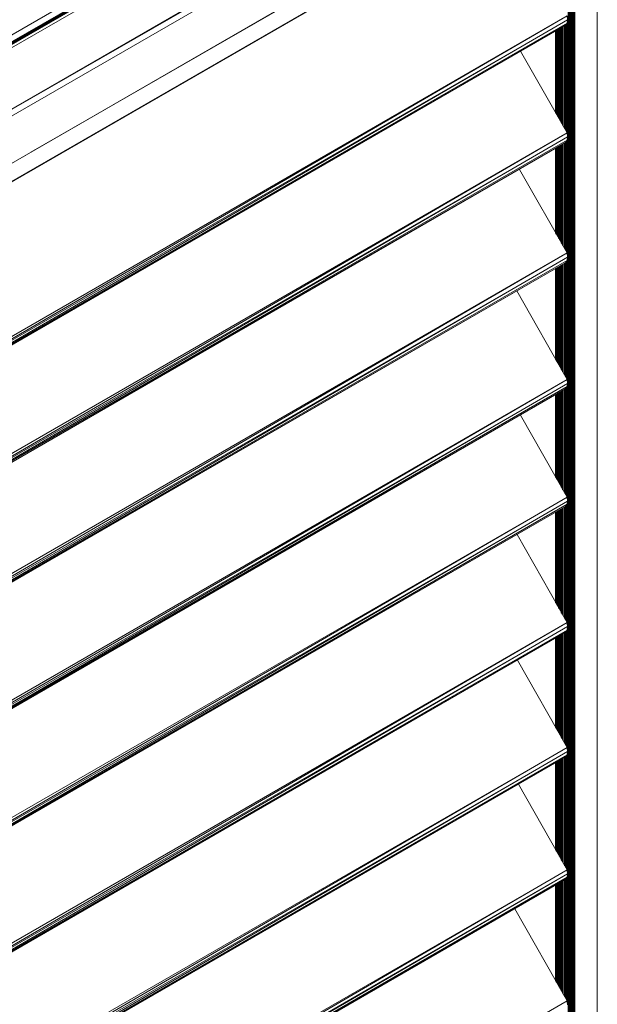
# Model space of a CAD drawing. Units: millimetres. Extents: x 481 to 33820, y 21634 to 24704.
# Drawn here: x 1977 to 2160, y 22160 to 22472 of the extents above; entities that cross this region are included whole.
import ezdxf

# ---------------------------------------------------------------- set-up
doc = ezdxf.new("R2010")
doc.units = ezdxf.units.MM
doc.layers.add('圖層1', color=254, linetype='Continuous', lineweight=18)

msp = doc.modelspace()

# ---------------------------------------------------------------- linework, layer by layer
at = {"layer": '圖層1'}
for p, q in [((2117.41, 22549.96), (1828.91, 22383.46)), ((2119.31, 22548.96), (1830.81, 22382.36)), ((1830.81, 22382.36), (2119.41, 22548.76)), ((2119.41, 22548.76), (1830.91, 22382.26)), ((1830.91, 22382.26), (2119.61, 22548.56)), ((2119.61, 22548.56), (1831.11, 22382.06)), ((1831.11, 22382.06), (2119.61, 22548.36)), ((2119.61, 22548.36), (1831.41, 22381.86)), ((1831.41, 22381.86), (2119.61, 22548.16)), ((2119.61, 22548.16), (1831.51, 22381.86)), ((1831.51, 22381.86), (2119.61, 22548.16)), ((2159.91, 22548.26), (2159.91, 21980.36)), ((2118.11, 22546.36), (1832.41, 22381.36)), ((2152.51, 21976.16), (2152.31, 22543.96)), ((2152.31, 22543.96), (2152.31, 21976.06)), ((2152.81, 21976.26), (2152.51, 22544.06)), ((2152.51, 22544.06), (2152.51, 21976.16)), ((2152.81, 22544.16), (2152.81, 21976.26)), ((2151.01, 21975.26), (2150.71, 22543.06)), ((2150.71, 21975.16), (2150.71, 22543.06)), ((2151.01, 22543.06), (2151.01, 21975.26)), ((2151.41, 21975.56), (2151.31, 22543.26)), ((2151.31, 22543.26), (2151.31, 21975.36)), ((2151.61, 21975.66), (2151.41, 22543.46)), ((2151.41, 22543.46), (2151.41, 21975.56)), ((2151.91, 21975.76), (2151.61, 22543.56)), ((2151.61, 22543.56), (2151.61, 21975.66)), ((2151.91, 22543.56), (2151.91, 21975.76)), ((2152.31, 21976.06), (2152.21, 22543.76)), ((2152.21, 22543.76), (2152.21, 21975.96)), ((2137.71, 22538.26), (1849.21, 22371.66)), ((1849.21, 22371.66), (2137.71, 22538.26)), ((2137.91, 22538.16), (1849.21, 22371.66)), ((1849.41, 22371.66), (2137.91, 22538.16)), ((2137.71, 22538.26), (1902.41, 22402.36)), ((1902.41, 22402.36), (2137.71, 22538.26)), ((2139.71, 22537.16), (1851.21, 22370.56)), ((1858.61, 22359.86), (2133.01, 22518.36)), ((2133.01, 22518.36), (1858.61, 22359.86)), ((1858.61, 22359.86), (2133.01, 22518.36)), ((2133.01, 22518.36), (1858.61, 22359.86)), ((2133.01, 22518.26), (1858.61, 22359.86)), ((1980.41, 22430.26), (2133.01, 22518.26)), ((2133.01, 22512.56), (1858.61, 22354.16)), ((1858.61, 22354.16), (2133.01, 22512.36)), ((2133.01, 22512.36), (1858.61, 22353.96)), ((1858.61, 22353.96), (2133.01, 22512.36)), ((2133.01, 22512.36), (1858.61, 22353.96)), ((1858.61, 22353.96), (2133.01, 22512.36)), ((2150.31, 22473.46), (1879.41, 22317.06)), ((1879.51, 22314.76), (2150.51, 22472.16)), ((1879.61, 22315.86), (2150.31, 22473.46)), ((2150.51, 22472.16), (1879.61, 22315.86)), ((2150.31, 22473.46), (2150.51, 22472.16)), ((2150.51, 22472.16), (2150.41, 22471.16)), ((1879.01, 22314.06), (2149.81, 22470.46)), ((2150.41, 22471.16), (1879.51, 22314.76)), ((2149.81, 22470.46), (1879.51, 22314.76)), ((2147.61, 22469.16), (2147.61, 22441.06)), ((2147.61, 22441.06), (2147.61, 22469.16)), ((2147.71, 22440.86), (2147.71, 22469.26)), ((2147.71, 22440.86), (2147.71, 22469.16)), ((2147.91, 22469.36), (2148.01, 22440.46)), ((2147.91, 22440.56), (2147.91, 22469.36)), ((2148.21, 22440.06), (2148.21, 22469.46)), ((2148.51, 22469.66), (2148.51, 22439.46)), ((2148.51, 22439.46), (2148.51, 22469.66)), ((2148.61, 22439.26), (2148.61, 22469.76)), ((2148.61, 22439.36), (2148.61, 22469.76)), ((2148.91, 22469.86), (2148.91, 22438.76)), ((2148.91, 22438.86), (2148.91, 22469.86)), ((2149.11, 22438.46), (2149.11, 22469.96)), ((2149.51, 22470.26), (2149.51, 22437.76)), ((2149.51, 22437.86), (2149.51, 22470.16)), ((2149.61, 22437.56), (2149.61, 22470.26)), ((2149.61, 22437.66), (2149.61, 22470.26)), ((2149.81, 22470.46), (2150.41, 22471.16)), ((2149.81, 22470.56), (2149.81, 22470.36)), ((2149.81, 22470.36), (2149.81, 22437.16)), ((2149.81, 22437.26), (2149.81, 22470.36)), ((2150.11, 22436.76), (2150.11, 22470.76)), ((2150.41, 22471.16), (2150.41, 22435.86)), ((2150.41, 22435.96), (2150.41, 22471.16)), ((2150.51, 22435.06), (2150.51, 22471.96)), ((2150.51, 22435.36), (2150.51, 22471.76)), ((2146.71, 22468.66), (2146.71, 22442.66)), ((2146.71, 22442.66), (2146.71, 22468.66)), ((2146.81, 22442.46), (2146.81, 22468.66)), ((2146.81, 22442.46), (2146.81, 22468.66)), ((2147.01, 22468.86), (2147.11, 22442.06)), ((2147.01, 22442.16), (2147.01, 22468.76)), ((2147.31, 22441.56), (2147.31, 22468.96)), ((2135.61, 22462.26), (2150.31, 22436.36)), ((2150.31, 22436.36), (1879.41, 22279.96)), ((1879.51, 22277.66), (2150.51, 22435.06)), ((1879.61, 22278.66), (2150.31, 22436.36)), ((2150.51, 22435.06), (1879.61, 22278.66)), ((2150.31, 22436.46), (2150.31, 22436.26)), ((2150.31, 22436.36), (2150.51, 22435.06)), ((2150.51, 22435.06), (2150.41, 22433.96)), ((2150.71, 21975.16), (2150.51, 22434.96)), ((2149.81, 22433.26), (1879.01, 22276.86)), ((1879.01, 22276.86), (2149.81, 22433.26)), ((2150.41, 22433.96), (1879.51, 22277.66)), ((2149.81, 22433.26), (1879.51, 22277.66)), ((2147.11, 22431.66), (2147.11, 22403.86)), ((2147.31, 22403.46), (2147.31, 22431.76)), ((2147.61, 22431.96), (2147.61, 22402.96)), ((2147.61, 22402.96), (2147.61, 22431.96)), ((2147.71, 22402.76), (2147.71, 22432.06)), ((2147.71, 22402.76), (2147.71, 22431.96)), ((2147.91, 22402.46), (2147.91, 22432.16)), ((2148.01, 22432.16), (2148.01, 22402.36)), ((2148.21, 22401.96), (2148.21, 22432.26)), ((2148.51, 22432.46), (2148.51, 22401.36)), ((2148.51, 22401.36), (2148.51, 22432.46)), ((2148.71, 22401.06), (2148.61, 22432.56)), ((2148.61, 22401.26), (2148.61, 22432.56)), ((2148.91, 22432.66), (2148.91, 22400.66)), ((2148.91, 22400.76), (2148.91, 22432.66)), ((2149.11, 22400.36), (2149.11, 22432.76)), ((2149.51, 22433.06), (2149.51, 22399.66)), ((2149.51, 22399.76), (2149.51, 22432.96)), ((2149.61, 22399.46), (2149.61, 22433.06)), ((2149.61, 22399.56), (2149.61, 22433.06)), ((2149.81, 22433.26), (2150.41, 22433.96)), ((2149.81, 22433.36), (2149.81, 22433.16)), ((2149.81, 22433.26), (2149.81, 22399.06)), ((2149.81, 22399.16), (2149.81, 22433.16)), ((2150.11, 22398.66), (2150.11, 22433.56)), ((2150.41, 22434.06), (2150.41, 22397.76)), ((2150.41, 22397.86), (2150.41, 22433.96)), ((2150.51, 22397.26), (2150.51, 22434.66)), ((2146.71, 22431.46), (2146.71, 22404.56)), ((2146.71, 22404.56), (2146.71, 22431.46)), ((2146.81, 22404.26), (2146.81, 22431.46)), ((2146.81, 22404.36), (2146.81, 22431.46)), ((2147.01, 22404.06), (2147.01, 22431.56)), ((2135.21, 22424.76), (2150.31, 22398.26)), ((2150.31, 22398.26), (1879.41, 22241.86)), ((1879.61, 22240.56), (2150.31, 22398.26)), ((2150.31, 22398.36), (2150.31, 22398.16)), ((2150.31, 22398.26), (2150.51, 22396.96)), ((1879.01, 22238.76), (2149.81, 22395.16)), ((1879.51, 22239.46), (2150.51, 22396.96)), ((2150.41, 22395.86), (1879.51, 22239.46)), ((2149.81, 22395.16), (1879.51, 22239.46)), ((2150.51, 22396.96), (1879.61, 22240.56)), ((2148.21, 22361.86), (2148.21, 22394.16)), ((2148.51, 22394.36), (2148.51, 22361.26)), ((2148.51, 22361.26), (2148.51, 22394.36)), ((2148.61, 22361.16), (2148.61, 22394.46)), ((2148.71, 22360.96), (2148.71, 22394.46)), ((2148.91, 22394.56), (2148.91, 22360.56)), ((2148.91, 22360.66), (2148.91, 22394.56)), ((2149.11, 22360.26), (2149.11, 22394.66)), ((2149.51, 22394.96), (2149.51, 22359.56)), ((2149.51, 22359.66), (2149.51, 22394.86)), ((2149.61, 22359.36), (2149.61, 22394.96)), ((2149.61, 22359.46), (2149.61, 22394.96)), ((2149.81, 22395.16), (2150.41, 22395.86)), ((2149.81, 22395.26), (2149.81, 22395.06)), ((2149.81, 22395.16), (2149.81, 22358.96)), ((2149.81, 22359.06), (2149.81, 22395.06)), ((2150.11, 22358.56), (2150.11, 22395.46)), ((2150.51, 22396.96), (2150.41, 22395.86)), ((2150.41, 22395.96), (2150.41, 22357.56)), ((2150.41, 22357.76), (2150.41, 22395.86)), ((2150.51, 22357.16), (2150.51, 22396.56)), ((2146.71, 22393.36), (2146.71, 22364.46)), ((2146.71, 22364.46), (2146.71, 22393.36)), ((2146.81, 22364.26), (2146.81, 22393.36)), ((2146.91, 22364.16), (2146.91, 22393.36)), ((2147.01, 22363.96), (2147.01, 22393.46)), ((2147.11, 22393.56), (2147.11, 22363.76)), ((2147.31, 22363.46), (2147.31, 22393.66)), ((2147.61, 22393.86), (2147.61, 22362.86)), ((2147.61, 22362.86), (2147.61, 22393.86)), ((2147.71, 22362.76), (2147.71, 22393.86)), ((2147.81, 22362.56), (2147.81, 22393.96)), ((2147.91, 22362.36), (2147.91, 22394.06)), ((2148.01, 22394.06), (2148.01, 22362.16)), ((2134.41, 22386.26), (2150.31, 22358.16)), ((2150.31, 22358.16), (1879.41, 22201.76)), ((1879.51, 22199.46), (2150.51, 22356.86)), ((1879.61, 22200.46), (2150.31, 22358.16)), ((2150.51, 22356.86), (1879.61, 22200.46)), ((2150.31, 22358.26), (2150.31, 22358.06)), ((2150.31, 22358.16), (2150.51, 22356.86)), ((2150.51, 22356.86), (2150.41, 22355.86)), ((2149.81, 22355.16), (1878.91, 22198.66)), ((1878.91, 22198.66), (2149.71, 22355.06)), ((2149.81, 22355.16), (1879.01, 22198.76)), ((2150.41, 22355.86), (1879.51, 22199.46)), ((2149.81, 22355.16), (1879.51, 22199.46)), ((2149.71, 22355.06), (2099.71, 22326.16)), ((2147.31, 22326.16), (2147.31, 22353.66)), ((2147.61, 22353.86), (2147.61, 22325.56)), ((2147.61, 22325.56), (2147.61, 22353.76)), ((2147.71, 22325.46), (2147.71, 22353.86)), ((2147.81, 22325.26), (2147.81, 22353.86)), ((2147.91, 22325.06), (2147.91, 22353.96)), ((2148.01, 22354.06), (2148.01, 22324.86)), ((2148.21, 22324.56), (2148.21, 22354.16)), ((2148.51, 22354.36), (2148.51, 22323.96)), ((2148.51, 22323.96), (2148.51, 22354.36)), ((2148.61, 22323.86), (2148.61, 22354.36)), ((2148.71, 22323.66), (2148.71, 22354.46)), ((2148.91, 22354.56), (2148.91, 22323.16)), ((2148.91, 22323.36), (2148.91, 22354.56)), ((2149.11, 22322.96), (2149.11, 22354.66)), ((2149.51, 22354.86), (2149.51, 22322.26)), ((2149.51, 22322.36), (2149.51, 22354.86)), ((2149.61, 22321.96), (2149.61, 22354.96)), ((2149.61, 22322.16), (2149.61, 22354.96)), ((2149.71, 22355.06), (2149.81, 22355.16)), ((2149.81, 22355.16), (2150.41, 22355.86)), ((2149.81, 22355.26), (2149.81, 22355.06)), ((2149.81, 22355.16), (2149.91, 22321.56)), ((2149.81, 22321.76), (2149.81, 22355.06)), ((2150.11, 22321.26), (2150.11, 22355.46)), ((2150.41, 22356.06), (2150.41, 22320.26)), ((2150.41, 22320.46), (2150.41, 22355.86)), ((2150.51, 22319.86), (2150.51, 22356.46)), ((2146.71, 22353.26), (2146.71, 22327.16)), ((2146.71, 22327.16), (2146.71, 22353.26)), ((2146.81, 22326.96), (2146.81, 22353.36)), ((2146.91, 22326.86), (2146.91, 22353.36)), ((2147.01, 22326.66), (2147.01, 22353.46)), ((2147.11, 22353.46), (2147.11, 22326.46)), ((2135.61, 22346.86), (2150.31, 22320.86)), ((2150.31, 22320.86), (1879.41, 22164.46)), ((1879.51, 22162.16), (2150.51, 22319.56)), ((1879.61, 22163.26), (2150.31, 22320.86)), ((2150.51, 22319.56), (1879.61, 22163.26)), ((2150.31, 22320.96), (2150.31, 22320.76)), ((2150.31, 22320.86), (2150.51, 22319.56)), ((2150.51, 22319.56), (2150.41, 22318.56)), ((1879.01, 22161.46), (2149.81, 22317.86)), ((2150.41, 22318.56), (1879.51, 22162.16)), ((2149.81, 22317.86), (1879.51, 22162.16)), ((2146.71, 22316.06), (2146.71, 22287.26)), ((2146.71, 22287.36), (2146.71, 22316.06)), ((2146.81, 22287.16), (2146.81, 22316.06)), ((2146.91, 22287.06), (2146.91, 22316.16)), ((2147.01, 22286.86), (2147.01, 22316.16)), ((2147.11, 22316.26), (2147.11, 22286.56)), ((2147.31, 22286.26), (2147.31, 22316.36)), ((2147.61, 22316.56), (2147.61, 22285.66)), ((2147.61, 22285.76), (2147.61, 22316.56)), ((2147.71, 22285.56), (2147.71, 22316.56)), ((2147.81, 22285.46), (2147.81, 22316.66)), ((2147.91, 22285.26), (2147.91, 22316.76)), ((2148.01, 22316.76), (2148.01, 22284.96)), ((2148.21, 22284.76), (2148.21, 22316.86)), ((2148.51, 22317.06), (2148.51, 22284.06)), ((2148.51, 22284.16), (2148.51, 22317.06)), ((2148.61, 22284.06), (2148.61, 22317.16)), ((2148.71, 22283.76), (2148.71, 22317.16)), ((2148.91, 22317.36), (2149.01, 22283.36)), ((2148.91, 22283.56), (2148.91, 22317.26)), ((2149.11, 22283.16), (2149.11, 22317.36)), ((2149.51, 22317.66), (2149.51, 22282.46)), ((2149.51, 22282.56), (2149.51, 22317.56)), ((2149.61, 22282.16), (2149.61, 22317.76)), ((2149.61, 22282.36), (2149.61, 22317.66)), ((2149.81, 22317.86), (2150.41, 22318.56)), ((2149.81, 22317.96), (2149.81, 22317.76)), ((2149.81, 22281.96), (2149.81, 22317.76)), ((2149.91, 22317.86), (2149.91, 22281.76)), ((2150.11, 22281.46), (2150.11, 22318.16)), ((2150.41, 22318.76), (2150.41, 22280.36)), ((2150.41, 22280.66), (2150.41, 22318.56)), ((2150.51, 22280.06), (2150.51, 22319.16)), ((2134.51, 22308.96), (2150.31, 22281.06)), ((2150.31, 22281.06), (1879.41, 22124.66)), ((1879.51, 22122.26), (2150.51, 22279.76)), ((2150.41, 22278.66), (1879.51, 22122.26)), ((1879.61, 22123.36), (2150.31, 22281.06)), ((2150.51, 22279.76), (1879.61, 22123.36)), ((2149.81, 22277.96), (2150.41, 22278.66)), ((2150.31, 22281.16), (2150.31, 22280.96)), ((2150.31, 22281.06), (2150.51, 22279.76)), ((2150.51, 22279.76), (2150.41, 22278.66)), ((2150.41, 22278.96), (2150.41, 22240.76)), ((2150.41, 22241.06), (2150.41, 22278.66)), ((2150.51, 22240.46), (2150.51, 22279.36)), ((1879.01, 22121.56), (2149.81, 22277.96)), ((2149.81, 22277.96), (1879.51, 22122.26)), ((2146.71, 22276.16), (2146.81, 22247.66)), ((2146.71, 22247.76), (2146.71, 22276.16)), ((2146.81, 22247.56), (2146.81, 22276.16)), ((2146.91, 22247.46), (2146.91, 22276.26)), ((2147.01, 22247.26), (2147.01, 22276.26)), ((2147.11, 22276.36), (2147.21, 22246.96)), ((2147.31, 22246.76), (2147.31, 22276.46)), ((2147.61, 22276.66), (2147.71, 22246.06)), ((2147.61, 22246.16), (2147.61, 22276.66)), ((2147.71, 22246.06), (2147.71, 22276.66)), ((2147.81, 22245.86), (2147.81, 22276.76)), ((2147.91, 22245.66), (2147.91, 22276.86)), ((2148.01, 22276.86), (2148.11, 22245.36)), ((2148.21, 22245.16), (2148.21, 22276.96)), ((2148.51, 22277.16), (2148.61, 22244.46)), ((2148.51, 22244.56), (2148.51, 22277.16)), ((2148.61, 22244.46), (2148.61, 22277.26)), ((2148.71, 22244.16), (2148.71, 22277.26)), ((2148.91, 22243.96), (2148.91, 22277.36)), ((2149.01, 22277.46), (2149.01, 22243.76)), ((2149.11, 22243.56), (2149.11, 22277.46)), ((2149.51, 22277.76), (2149.51, 22242.86)), ((2149.51, 22242.96), (2149.51, 22277.66)), ((2149.71, 22242.56), (2149.61, 22277.86)), ((2149.61, 22242.76), (2149.61, 22277.76)), ((2149.81, 22278.06), (2149.81, 22277.86)), ((2149.81, 22242.36), (2149.81, 22277.86)), ((2149.91, 22278.06), (2149.91, 22242.06)), ((2150.11, 22241.86), (2150.11, 22278.26)), ((2134.61, 22269.16), (2150.31, 22241.46)), ((2150.31, 22241.46), (1879.41, 22085.06)), ((1879.61, 22083.86), (2150.31, 22241.46)), ((2150.31, 22241.56), (2150.31, 22241.36)), ((2150.31, 22241.46), (2150.51, 22240.16)), ((1879.01, 22082.06), (2149.81, 22238.46)), ((1879.51, 22082.76), (2150.51, 22240.16)), ((2150.41, 22239.16), (1879.51, 22082.76)), ((2149.81, 22238.46), (1879.51, 22082.76)), ((2150.51, 22240.16), (1879.61, 22083.86)), ((2149.51, 22238.26), (2149.51, 22203.96)), ((2149.51, 22204.16), (2149.51, 22238.16)), ((2149.61, 22203.96), (2149.61, 22238.26)), ((2149.71, 22203.76), (2149.71, 22238.36)), ((2149.81, 22238.46), (2150.41, 22239.16)), ((2149.81, 22238.56), (2149.81, 22238.36)), ((2149.81, 22203.56), (2149.81, 22238.36)), ((2149.91, 22238.56), (2149.91, 22203.26)), ((2150.11, 22203.06), (2150.11, 22238.76)), ((2150.51, 22240.16), (2150.41, 22239.16)), ((2150.41, 22239.46), (2150.41, 22201.86)), ((2150.41, 22202.26), (2150.41, 22239.16)), ((2150.51, 22201.66), (2150.51, 22239.76)), ((2146.71, 22208.96), (2146.71, 22236.66)), ((2146.81, 22208.76), (2146.81, 22236.66)), ((2146.81, 22236.66), (2146.81, 22208.86)), ((2146.91, 22208.56), (2146.91, 22236.76)), ((2147.01, 22208.46), (2147.01, 22236.76)), ((2147.21, 22236.86), (2147.21, 22208.16)), ((2147.31, 22207.96), (2147.31, 22236.96)), ((2147.61, 22207.36), (2147.61, 22237.16)), ((2147.71, 22207.26), (2147.71, 22237.16)), ((2147.71, 22237.16), (2147.71, 22207.26)), ((2147.81, 22206.96), (2147.81, 22237.26)), ((2147.91, 22206.86), (2147.91, 22237.36)), ((2148.11, 22237.36), (2148.11, 22206.56)), ((2148.21, 22206.36), (2148.21, 22237.46)), ((2148.51, 22205.76), (2148.51, 22237.66)), ((2148.61, 22205.66), (2148.61, 22237.76)), ((2148.61, 22237.66), (2148.61, 22205.66)), ((2148.71, 22205.36), (2148.71, 22237.76)), ((2148.91, 22205.16), (2148.91, 22237.86)), ((2149.01, 22237.96), (2149.01, 22204.96)), ((2149.11, 22204.76), (2149.11, 22237.96)), ((2134.91, 22229.86), (2150.31, 22202.66)), ((2150.31, 22202.66), (1879.41, 22046.26)), ((1879.51, 22043.96), (2150.51, 22201.36)), ((1879.61, 22044.96), (2150.31, 22202.66)), ((2150.51, 22201.36), (1879.61, 22044.96)), ((2150.31, 22202.76), (2150.31, 22202.56)), ((2150.31, 22202.66), (2150.51, 22201.36)), ((2150.51, 22201.36), (2150.41, 22200.36)), ((2150.41, 22200.76), (2150.41, 22160.36)), ((2150.51, 22160.16), (2150.51, 22200.96)), ((2149.81, 22199.66), (1878.91, 22043.16)), ((1878.91, 22043.16), (2149.71, 22199.56)), ((2149.81, 22199.66), (1879.01, 22043.26)), ((2150.41, 22200.36), (1879.51, 22043.96)), ((2149.81, 22199.66), (1879.51, 22043.96)), ((2149.71, 22199.56), (2099.71, 22170.66)), ((2146.71, 22167.46), (2146.71, 22197.76)), ((2146.81, 22167.26), (2146.81, 22197.86)), ((2146.81, 22197.86), (2146.81, 22167.36)), ((2146.91, 22167.06), (2146.91, 22197.86)), ((2147.01, 22166.96), (2147.01, 22197.96)), ((2147.21, 22198.06), (2147.21, 22166.56)), ((2147.31, 22166.36), (2147.31, 22198.16)), ((2147.61, 22165.86), (2147.61, 22198.26)), ((2147.71, 22165.66), (2147.71, 22198.36)), ((2147.71, 22198.36), (2147.71, 22165.76)), ((2147.81, 22165.46), (2147.81, 22198.46)), ((2147.91, 22165.36), (2147.91, 22198.46)), ((2148.11, 22198.56), (2148.11, 22164.96)), ((2148.21, 22164.86), (2148.21, 22198.66)), ((2148.51, 22164.26), (2148.51, 22198.86)), ((2148.61, 22164.16), (2148.61, 22198.86)), ((2148.61, 22198.86), (2148.61, 22164.16)), ((2148.81, 22163.86), (2148.81, 22198.96)), ((2148.91, 22163.66), (2148.91, 22199.06)), ((2149.01, 22199.06), (2149.01, 22163.36)), ((2149.11, 22163.26), (2149.11, 22199.16)), ((2149.51, 22199.36), (2149.51, 22162.46)), ((2149.51, 22162.66), (2149.51, 22199.36)), ((2149.61, 22162.46), (2149.61, 22199.46)), ((2149.71, 22199.56), (2149.81, 22199.66)), ((2149.71, 22162.16), (2149.71, 22199.46)), ((2149.81, 22199.66), (2150.41, 22200.36)), ((2149.81, 22199.76), (2149.81, 22199.56)), ((2149.81, 22162.06), (2149.81, 22199.56)), ((2149.91, 22199.76), (2150.01, 22161.76)), ((2150.11, 22161.56), (2150.11, 22199.96)), ((2150.41, 22160.76), (2150.41, 22200.36)), ((2133.81, 22190.26), (2150.31, 22161.16)), ((2150.31, 22161.16), (1879.41, 22004.76)), ((1879.61, 22003.46), (2150.31, 22161.16)), ((2150.31, 22161.26), (2150.31, 22161.06)), ((2150.31, 22161.16), (2150.51, 22159.86))]:
    msp.add_line(p, q, dxfattribs=at)

doc.saveas('drawing.dxf')
